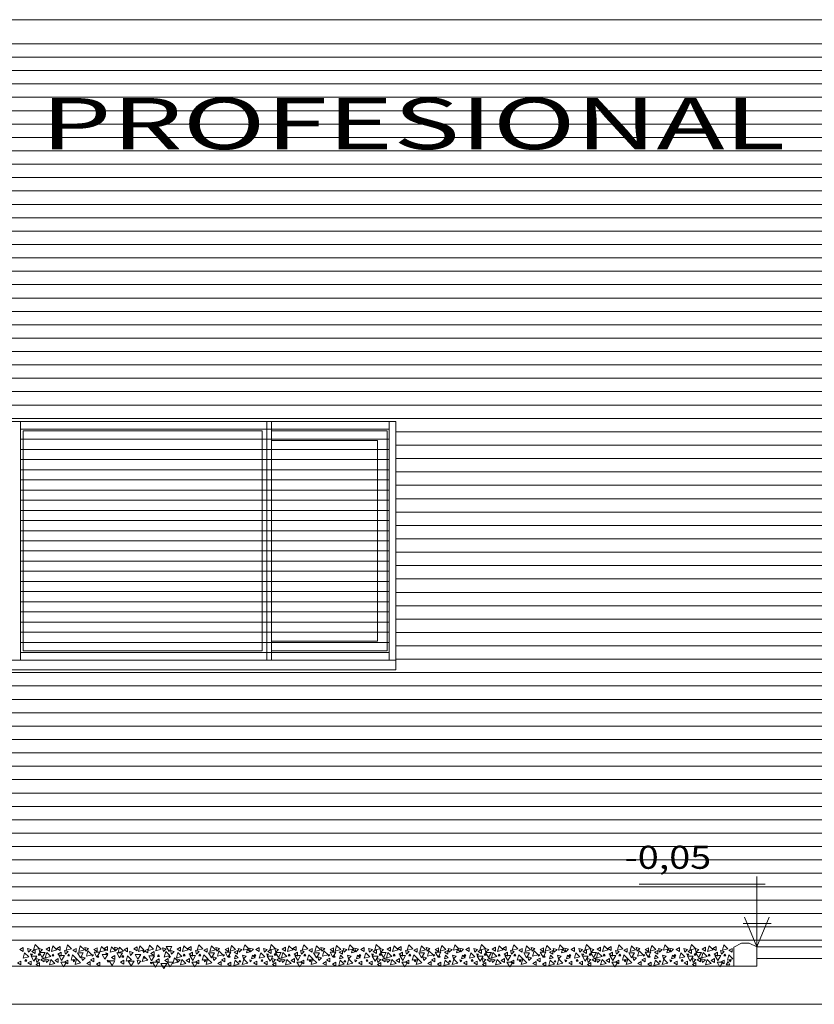
# Model space of a CAD drawing. Units: inches. Extents: x -29 to 90, y -60 to -1.
# Drawn here: x 31 to 35, y -15 to -10 of the extents above; entities that cross this region are included whole.
import ezdxf
from ezdxf.enums import TextEntityAlignment as Align

# ---------------------------------------------------------------- set-up
doc = ezdxf.new("R2010")
doc.units = ezdxf.units.IN
doc.header["$MEASUREMENT"] = 0
doc.layers.get('0').update_dxf_attribs({"lineweight": 0})
doc.layers.add('ALZADOS_1_2_3_4', color=7, linetype='Continuous', lineweight=0)
doc.styles.add('Dibac1', font='ARIAL.TTF')

# ---------------------------------------------------------------- blocks, each defined once
blk = doc.blocks.new('NIVEL   ')
at = {"color": 0, "linetype": 'ByBlock', "lineweight": -2}
for p, q in [((0, 0.528), (0, 0)), ((1.2308, 0.4693), (-0.0879, 0.4693)), ((-0.1286, 0.2227), (0, 0)), ((0, 0), (0.1288, 0.223)), ((0.141, 0.1758), (-0.152, 0.1758))]:
    blk.add_line(p, q, dxfattribs=at)
blk = doc.blocks.new('POL370')
at = {"color": 0, "linetype": 'ByBlock'}
blk.add_lwpolyline([(0, 0.0043), (-0.005, -0.0043), (0.005, -0.0043), (0, 0.0043)], dxfattribs=at)
blk = doc.blocks.new('POL3130')
at = {"color": 0, "linetype": 'ByBlock'}
blk.add_lwpolyline([(0, 0.0087), (-0.01, -0.0087), (0.01, -0.0087), (0, 0.0087)], dxfattribs=at)
blk = doc.blocks.new('POL3200')
at = {"color": 0, "linetype": 'ByBlock'}
blk.add_lwpolyline([(0, 0.013), (-0.015, -0.013), (0.015, -0.013), (0, 0.013)], dxfattribs=at)

msp = doc.modelspace()

# ---------------------------------------------------------------- hatches: boundary and pattern name
at = {"layer": 'ALZADOS_1_2_3_4'}
h = msp.add_hatch(dxfattribs=at)
h.set_pattern_fill('_USER', color=242, scale=0.07, style=0, pattern_type=0)
h.set_pattern_definition([(0, (0, 0), (0, 0.07), [])])
h.paths.add_polyline_path([(15.8368, -14.8055), (15.8368, -10.0237), (37.8368, -10.0237), (36.9568, -12.0555), (34.9571, -12.0555), (34.9571, -14.7555), (36.9568, -14.7555), (36.9568, -12.0555), (32.5997, -12.0555), (16.5799, -12.0555), (16.5799, -13.3555), (32.5997, -13.3555), (32.5997, -12.0555), (36.9568, -12.0555), (37.8368, -10.0237), (37.8368, -11.9055), (37.6868, -11.9055), (37.6868, -12.0555), (37.8368, -12.0555), (37.8368, -14.8229), (15.8368, -14.8055), (26.6854, -11.0184), (26.6346, -11.034), (26.5777, -11.0211), (26.5449, -10.9943), (26.5208, -10.9427), (26.528, -10.8809), (26.5586, -10.8396), (26.604, -10.817), (26.661, -10.8186), (26.7066, -10.8455), (26.734, -10.8906), (26.738, -10.9411), (26.7214, -10.9841), (26.6854, -11.0184), (15.8368, -14.8055), (27.1272, -11.0184), (27.0764, -11.034), (27.0195, -11.0211), (26.9867, -10.9943), (26.9626, -10.9427), (26.9698, -10.8809), (27.0004, -10.8396), (27.0458, -10.817), (27.1027, -10.8186), (27.1484, -10.8455), (27.1758, -10.8906), (27.1798, -10.9411), (27.1632, -10.9841), (27.1272, -11.0184)])

# ---------------------------------------------------------------- linework, layer by layer
at = {"layer": 'ALZADOS_1_2_3_4', "color": 96}
for p, q in [((15.8368, -9.9537), (37.8368, -9.9537)), ((16.5797, -12.0555), (32.5997, -12.0555)), ((32.5997, -12.0555), (32.5997, -13.3555)), ((16.5797, -13.3055), (32.5997, -13.3055)), ((16.5799, -13.3555), (32.5997, -13.3555)), ((34.4871, -14.8054), (48.9373, -14.8055))]:
    msp.add_line(p, q, dxfattribs=at)
at = {"layer": 'ALZADOS_1_2_3_4', "color": 8}
for p, q in [((30.6357, -12.0555), (30.6357, -13.3055)), ((30.6357, -12.0955), (32.5647, -12.0955)), ((30.6497, -12.1055), (30.6497, -13.2555)), ((31.8997, -12.1055), (30.6497, -12.1055)), ((31.8997, -12.1055), (31.8997, -13.2555)), ((31.9247, -13.3055), (31.9247, -12.0555)), ((31.9496, -12.0555), (31.9496, -13.3055)), ((31.9496, -12.1055), (32.5539, -12.1055)), ((32.5539, -13.2555), (32.5539, -12.1055)), ((32.5647, -12.0555), (32.5647, -13.3055)), ((32.5997, -12.0555), (32.5997, -13.3055)), ((30.6357, -12.1486), (32.5647, -12.1486)), ((32.5039, -12.1555), (31.9496, -12.1555)), ((32.5039, -12.1555), (32.5039, -13.2055)), ((30.6357, -12.2018), (32.5647, -12.2018)), ((30.6357, -12.255), (32.5647, -12.255)), ((30.6357, -12.3082), (32.5647, -12.3082)), ((30.6357, -12.3614), (32.5647, -12.3614)), ((30.6357, -12.4146), (32.5647, -12.4146)), ((30.6357, -12.4677), (32.5647, -12.4677)), ((30.6357, -12.5209), (32.5647, -12.5209)), ((30.6357, -12.5741), (32.5647, -12.5741)), ((30.6357, -12.6273), (32.5647, -12.6273)), ((30.6357, -12.6805), (32.5647, -12.6805)), ((30.6357, -12.7336), (32.5647, -12.7336)), ((30.6357, -12.7868), (32.5647, -12.7868)), ((30.6357, -12.84), (32.5647, -12.84)), ((30.6357, -12.8932), (32.5647, -12.8932)), ((30.6357, -12.9464), (32.5647, -12.9464)), ((30.6357, -12.9996), (32.5647, -12.9996)), ((30.6357, -13.0527), (32.5647, -13.0527)), ((30.6357, -13.1059), (32.5647, -13.1059)), ((30.6357, -13.1591), (32.5647, -13.1591)), ((30.6357, -13.2123), (32.5647, -13.2123)), ((32.5039, -13.2055), (31.9496, -13.2055)), ((30.6357, -13.2655), (32.5647, -13.2655)), ((31.8997, -13.2555), (30.6497, -13.2555)), ((31.9496, -13.2555), (32.5539, -13.2555))]:
    msp.add_line(p, q, dxfattribs=at)
at = {"layer": 'ALZADOS_1_2_3_4', "color": 4}
for p, q in [((34.4071, -14.7854), (34.3671, -14.8059)), ((34.4471, -14.7854), (34.4071, -14.7854)), ((34.4871, -14.8054), (34.4471, -14.7854)), ((34.3671, -14.9055), (34.3671, -14.8059)), ((34.4871, -14.8059), (34.4871, -14.9055)), ((34.4871, -14.8655), (48.9373, -14.8655)), ((34.4871, -14.9055), (-25.2477, -14.9055)), ((-25.2477, -15.1055), (48.9373, -15.1055))]:
    msp.add_line(p, q, dxfattribs=at)
at = {"layer": 'ALZADOS_1_2_3_4', "color": 2}
msp.add_line((34.4871, -14.8054), (34.487, -14.8054), dxfattribs=at)

# ---------------------------------------------------------------- block references
at = {"layer": 'ALZADOS_1_2_3_4', "color": 8, "linetype": 'Continuous', "xscale": -0.5, "yscale": 0.699999988079071}
msp.add_blockref('NIVEL   ', (34.4871, -14.8055), dxfattribs=at)
at = {"layer": 'ALZADOS_1_2_3_4', "color": 8, "linetype": 'Continuous'}
for name, p, rotation in [('POL3130', (30.6408, -14.8185), 89.99998201391065), ('POL3200', (30.6589, -14.8552), 134.999973020866), ('POL3130', (30.6786, -14.8194), 44.99999100695533), ('POL3200', (30.7138, -14.8124), 134.999973020866), ('POL3130', (30.704, -14.829), 89.99998201391065), ('POL3130', (30.7376, -14.8194), 44.99999100695533), ('POL3200', (30.7499, -14.8482), 179.9999640278213), ('POL3200', (30.7745, -14.8535), 134.999973020866), ('POL3130', (30.7782, -14.8168), 89.99998201391065), ('POL3200', (30.8065, -14.8194), 134.999973020866), ('POL3130', (30.834, -14.8133), 89.99998201391065), ('POL3130', (30.8405, -14.843), 89.99998201391065), ('POL3130', (30.8713, -14.8307), 44.99999100695533), ('POL3200', (30.8836, -14.8133), 134.999973020866), ('POL3130', (30.9176, -14.8229), 89.99998201391065), ('POL3200', (30.95, -14.8194), 134.999973020866), ('POL3200', (30.9492, -14.8491), 179.9999640278213), ('POL3130', (30.9787, -14.815), 44.99999100695533), ('POL3200', (30.9894, -14.8447), 134.999973020866), ('POL3130', (31.0287, -14.8194), 89.99998201391065), ('POL3200', (31.0353, -14.8456), 179.9999640278213), ('POL3200', (31.0605, -14.822), 134.999973020866), ('POL3130', (31.0826, -14.8133), 89.99998201391065), ('POL370', (31.0855, -14.8395), 44.99999100695533), ('POL3200', (31.1138, -14.8237), 134.999973020866), ('POL3130', (31.133, -14.8133), 44.99999100695533), ('POL3200', (31.1556, -14.8255), 134.999973020866), ('POL3200', (31.154, -14.85), 179.9999640278213), ('POL3130', (31.1876, -14.8202), 89.99998201391065), ('POL3130', (31.2126, -14.836), 44.99999100695533), ('POL3130', (31.2368, -14.815), 89.99998201391065), ('POL3200', (31.2614, -14.8194), 134.999973020866), ('POL370', (31.2794, -14.8272), 44.99999100695533), ('POL3130', (31.2934, -14.8264), 89.99998201391065), ('POL3200', (31.3122, -14.815), 134.999973020866), ('POL3130', (31.3262, -14.8395), 89.99998201391065), ('POL3200', (31.3524, -14.8159), 134.999973020866), ('POL3130', (31.384, -14.8159), 44.99999100695533), ('POL3200', (31.3967, -14.8491), 134.999973020866), ('POL3200', (31.4127, -14.8168), 179.9999640278213), ('POL3130', (31.4266, -14.8299), 44.99999100695533), ('POL3200', (31.4602, -14.8535), 134.999973020866), ('POL3130', (31.4639, -14.8168), 89.99998201391065), ('POL3200', (31.4922, -14.8194), 134.999973020866), ('POL3130', (31.5197, -14.8133), 89.99998201391065), ('POL3130', (31.5262, -14.843), 89.99998201391065), ('POL3130', (31.557, -14.8307), 44.99999100695533), ('POL3200', (31.5693, -14.8133), 134.999973020866), ('POL3130', (31.6033, -14.8229), 89.99998201391065), ('POL3200', (31.6357, -14.8194), 134.999973020866), ('POL3200', (31.6349, -14.8491), 179.9999640278213), ('POL3130', (31.6644, -14.815), 44.99999100695533), ('POL3200', (31.6751, -14.8447), 134.999973020866), ('POL3130', (31.7144, -14.8194), 89.99998201391065), ('POL3200', (31.721, -14.8456), 179.9999640278213), ('POL3200', (31.7415, -14.8176), 134.999973020866), ('POL3130', (31.7628, -14.8334), 89.99998201391065), ('POL3130', (31.7808, -14.8202), 44.99999100695533), ('POL3200', (31.8104, -14.8133), 134.999973020866), ('POL3130', (31.8243, -14.8299), 134.999973020866), ('POL3130', (31.8407, -14.8185), 44.99999100695533), ('POL3130', (31.876, -14.8185), 89.99998201391065), ('POL3200', (31.894, -14.8552), 134.999973020866), ('POL3130', (31.9137, -14.8194), 44.99999100695533), ('POL3200', (31.9489, -14.8124), 134.999973020866), ('POL3130', (31.9391, -14.829), 89.99998201391065), ('POL3130', (31.9727, -14.8194), 44.99999100695533), ('POL3200', (31.985, -14.8482), 179.9999640278213), ('POL3200', (32.0096, -14.8535), 134.999973020866), ('POL3130', (32.0133, -14.8168), 89.99998201391065), ('POL3200', (32.0416, -14.8194), 134.999973020866), ('POL3130', (32.0691, -14.8133), 89.99998201391065), ('POL3130', (32.0757, -14.843), 89.99998201391065), ('POL3130', (32.1064, -14.8307), 44.99999100695533), ('POL3200', (32.1187, -14.8133), 134.999973020866), ('POL3130', (32.1527, -14.8229), 89.99998201391065), ('POL3200', (32.1851, -14.8194), 134.999973020866), ('POL3200', (32.1843, -14.8491), 179.9999640278213), ('POL3130', (32.2138, -14.815), 44.99999100695533), ('POL3200', (32.2245, -14.8447), 134.999973020866), ('POL3130', (32.2638, -14.8194), 89.99998201391065), ('POL3200', (32.2704, -14.8456), 179.9999640278213), ('POL3200', (32.2909, -14.8176), 134.999973020866), ('POL3130', (32.3122, -14.8334), 89.99998201391065), ('POL3130', (32.3303, -14.8202), 44.99999100695533), ('POL3200', (32.3598, -14.8133), 134.999973020866), ('POL3130', (32.3737, -14.8299), 134.999973020866), ('POL3130', (32.3901, -14.8185), 44.99999100695533), ('POL3130', (32.4254, -14.8185), 89.99998201391065), ('POL3200', (32.4434, -14.8552), 134.999973020866), ('POL3130', (32.4631, -14.8194), 44.99999100695533), ('POL3200', (32.4984, -14.8124), 134.999973020866), ('POL3130', (32.4885, -14.829), 89.99998201391065), ('POL3130', (32.5221, -14.8194), 44.99999100695533), ('POL3200', (32.5344, -14.8482), 179.9999640278213), ('POL3200', (32.5591, -14.8535), 134.999973020866), ('POL3130', (32.5628, -14.8168), 89.99998201391065), ('POL3200', (32.591, -14.8194), 134.999973020866), ('POL3130', (32.6185, -14.8133), 89.99998201391065), ('POL3130', (32.6251, -14.843), 89.99998201391065), ('POL3130', (32.6558, -14.8307), 44.99999100695533), ('POL3200', (32.6681, -14.8133), 134.999973020866), ('POL3130', (32.7022, -14.8229), 89.99998201391065), ('POL3200', (32.7346, -14.8194), 134.999973020866), ('POL3200', (32.7337, -14.8491), 179.9999640278213), ('POL3130', (32.7632, -14.815), 44.99999100695533), ('POL3200', (32.7739, -14.8447), 134.999973020866), ('POL3130', (32.8133, -14.8194), 89.99998201391065), ('POL3200', (32.8198, -14.8456), 179.9999640278213), ('POL3200', (32.8403, -14.8176), 134.999973020866), ('POL3130', (32.8616, -14.8334), 89.99998201391065), ('POL3130', (32.8797, -14.8202), 44.99999100695533), ('POL3200', (32.9092, -14.8133), 134.999973020866), ('POL3130', (32.9231, -14.8299), 134.999973020866), ('POL3130', (32.9395, -14.8185), 44.99999100695533), ('POL3130', (32.9748, -14.8185), 89.99998201391065), ('POL3200', (32.9928, -14.8552), 134.999973020866), ('POL3130', (33.0125, -14.8194), 44.99999100695533), ('POL3200', (33.0478, -14.8124), 134.999973020866), ('POL3130', (33.0379, -14.829), 89.99998201391065), ('POL3130', (33.0716, -14.8194), 44.99999100695533), ('POL3200', (33.0839, -14.8482), 179.9999640278213), ('POL3200', (33.1085, -14.8535), 134.999973020866), ('POL3130', (33.1122, -14.8168), 89.99998201391065), ('POL3200', (33.1405, -14.8194), 134.999973020866), ('POL3130', (33.1679, -14.8133), 89.99998201391065), ('POL3130', (33.1745, -14.843), 89.99998201391065), ('POL3130', (33.2053, -14.8307), 44.99999100695533), ('POL3200', (33.2176, -14.8133), 134.999973020866), ('POL3130', (33.2516, -14.8229), 89.99998201391065), ('POL3200', (33.284, -14.8194), 134.999973020866), ('POL3200', (33.2831, -14.8491), 179.9999640278213), ('POL3130', (33.3127, -14.815), 44.99999100695533), ('POL3200', (33.3233, -14.8447), 134.999973020866), ('POL3130', (33.3627, -14.8194), 89.99998201391065), ('POL3200', (33.3692, -14.8456), 179.9999640278213), ('POL3200', (33.3897, -14.8176), 134.999973020866), ('POL3130', (33.4111, -14.8334), 89.99998201391065), ('POL3130', (33.4291, -14.8202), 44.99999100695533), ('POL3200', (33.4586, -14.8133), 134.999973020866), ('POL3130', (33.4726, -14.8299), 134.999973020866), ('POL3130', (33.489, -14.8185), 44.99999100695533), ('POL3130', (33.5242, -14.8185), 89.99998201391065), ('POL3200', (33.5423, -14.8552), 134.999973020866), ('POL3130', (33.5619, -14.8194), 44.99999100695533), ('POL3200', (33.5972, -14.8124), 134.999973020866), ('POL3130', (33.5874, -14.829), 89.99998201391065), ('POL3130', (33.621, -14.8194), 44.99999100695533), ('POL3200', (33.6333, -14.8482), 179.9999640278213), ('POL3200', (33.6579, -14.8535), 134.999973020866), ('POL3130', (33.6616, -14.8168), 89.99998201391065), ('POL3200', (33.6899, -14.8194), 134.999973020866), ('POL3130', (33.7174, -14.8133), 89.99998201391065), ('POL3130', (33.7239, -14.843), 89.99998201391065), ('POL3130', (33.7547, -14.8307), 44.99999100695533), ('POL3200', (33.767, -14.8133), 134.999973020866), ('POL3130', (33.801, -14.8229), 89.99998201391065), ('POL3200', (33.8334, -14.8194), 134.999973020866), ('POL3200', (33.8326, -14.8491), 179.9999640278213), ('POL3130', (33.8621, -14.815), 44.99999100695533), ('POL3200', (33.8727, -14.8447), 134.999973020866), ('POL3130', (33.9121, -14.8194), 89.99998201391065), ('POL3200', (33.9187, -14.8456), 179.9999640278213), ('POL3200', (33.9392, -14.8176), 134.999973020866), ('POL3130', (33.9605, -14.8334), 89.99998201391065), ('POL3130', (33.9785, -14.8202), 44.99999100695533), ('POL3200', (34.008, -14.8133), 134.999973020866), ('POL3130', (34.022, -14.8299), 134.999973020866), ('POL3130', (34.0384, -14.8185), 44.99999100695533), ('POL3130', (34.0736, -14.8185), 89.99998201391065), ('POL3200', (34.0917, -14.8552), 134.999973020866), ('POL3130', (34.1114, -14.8194), 44.99999100695533), ('POL3200', (34.1466, -14.8124), 134.999973020866), ('POL3130', (34.1368, -14.829), 89.99998201391065), ('POL3130', (34.1704, -14.8194), 44.99999100695533), ('POL3200', (34.1827, -14.8482), 179.9999640278213), ('POL3200', (34.2073, -14.8535), 134.999973020866), ('POL3130', (34.211, -14.8168), 89.99998201391065), ('POL3200', (34.2393, -14.8194), 134.999973020866), ('POL3130', (34.2668, -14.8133), 89.99998201391065), ('POL3130', (34.2734, -14.843), 89.99998201391065), ('POL3130', (34.3041, -14.8307), 44.99999100695533), ('POL3200', (34.3164, -14.8133), 134.999973020866), ('POL3130', (34.3504, -14.8229), 89.99998201391065), ('POL3130', (30.6285, -14.8893), 89.99998201391065), ('POL3130', (30.6827, -14.8893), 89.99998201391065), ('POL370', (30.6917, -14.8439), 44.99999100695533), ('POL3200', (30.7064, -14.8666), 179.9999640278213), ('POL3130', (30.722, -14.8727), 44.99999100695533), ('POL3130', (30.7269, -14.8972), 89.99998201391065), ('POL3130', (30.7507, -14.8727), 89.99998201391065), ('POL3130', (30.7721, -14.8736), 44.99999100695533), ('POL3200', (30.7959, -14.8902), 134.999973020866), ('POL3130', (30.825, -14.8762), 89.99998201391065), ('POL3200', (30.8508, -14.8631), 179.9999640278213), ('POL3200', (30.8615, -14.8972), 179.9999640278213), ('POL3130', (30.8742, -14.8841), 89.99998201391065), ('POL3200', (30.9098, -14.8657), 134.999973020866), ('POL370', (30.9139, -14.8771), 44.99999100695533), ('POL3200', (30.9303, -14.8876), 134.999973020866), ('POL3130', (30.9615, -14.8631), 44.99999100695533), ('POL3130', (30.991, -14.8911), 89.99998201391065), ('POL3130', (31.0107, -14.8736), 89.99998201391065), ('POL370', (31.0115, -14.8473), 44.99999100695533), ('POL3130', (31.0418, -14.8954), 89.99998201391065), ('POL3200', (31.0777, -14.857), 179.9999640278213), ('POL370', (31.0929, -14.878), 44.99999100695533), ('POL3200', (31.1146, -14.8902), 179.9999640278213), ('POL3130', (31.1212, -14.8605), 89.99998201391065), ('POL3130', (31.1671, -14.8849), 89.99998201391065), ('POL3200', (31.1974, -14.871), 134.999973020866), ('POL3200', (31.2146, -14.8919), 179.9999640278213), ('POL3200', (31.2499, -14.857), 179.9999640278213), ('POL3130', (31.2528, -14.8815), 44.99999100695533), ('POL3200', (31.2819, -14.8727), 134.999973020866), ('POL3200', (31.3216, -14.8657), 179.9999640278213), ('POL370', (31.3188, -14.8876), 44.99999100695533), ('POL3200', (31.3413, -14.8981), 179.9999640278213), ('POL3130', (31.3524, -14.878), 89.99998201391065), ('POL3130', (31.4, -14.8762), 89.99998201391065), ('POL3200', (31.4184, -14.8972), 179.9999640278213), ('POL370', (31.4147, -14.8561), 44.99999100695533), ('POL3200', (31.4422, -14.8823), 134.999973020866), ('POL3130', (31.4578, -14.8736), 44.99999100695533), ('POL3200', (31.4815, -14.8902), 134.999973020866), ('POL3130', (31.5106, -14.8762), 89.99998201391065), ('POL3200', (31.5365, -14.8631), 179.9999640278213), ('POL3200', (31.5471, -14.8972), 179.9999640278213), ('POL3130', (31.5599, -14.8841), 89.99998201391065), ('POL3200', (31.5955, -14.8657), 134.999973020866), ('POL370', (31.5996, -14.8771), 44.99999100695533), ('POL3200', (31.616, -14.8876), 134.999973020866), ('POL3130', (31.6472, -14.8631), 44.99999100695533), ('POL3130', (31.6767, -14.8911), 89.99998201391065), ('POL3130', (31.6964, -14.8736), 89.99998201391065), ('POL370', (31.6972, -14.8473), 44.99999100695533), ('POL3130', (31.7275, -14.8954), 89.99998201391065), ('POL3200', (31.7603, -14.8937), 134.999973020866), ('POL3130', (31.7612, -14.8613), 134.999973020866), ('POL3200', (31.8046, -14.8884), 134.999973020866), ('POL3130', (31.803, -14.8543), 44.99999100695533), ('POL370', (31.8382, -14.8762), 44.99999100695533), ('POL3130', (31.8497, -14.8613), 134.999973020866), ('POL3130', (31.8637, -14.8893), 89.99998201391065), ('POL3130', (31.9178, -14.8893), 89.99998201391065), ('POL370', (31.9268, -14.8439), 44.99999100695533), ('POL3200', (31.9415, -14.8666), 179.9999640278213), ('POL3130', (31.9571, -14.8727), 44.99999100695533), ('POL3130', (31.962, -14.8972), 89.99998201391065), ('POL3130', (31.9858, -14.8727), 89.99998201391065), ('POL3130', (32.0072, -14.8736), 44.99999100695533), ('POL3200', (32.031, -14.8902), 134.999973020866), ('POL3130', (32.0601, -14.8762), 89.99998201391065), ('POL3200', (32.0859, -14.8631), 179.9999640278213), ('POL3200', (32.0966, -14.8972), 179.9999640278213), ('POL3130', (32.1093, -14.8841), 89.99998201391065), ('POL3200', (32.1449, -14.8657), 134.999973020866), ('POL370', (32.149, -14.8771), 44.99999100695533), ('POL3200', (32.1654, -14.8876), 134.999973020866), ('POL3130', (32.1966, -14.8631), 44.99999100695533), ('POL3130', (32.2261, -14.8911), 89.99998201391065), ('POL3130', (32.2458, -14.8736), 89.99998201391065), ('POL370', (32.2466, -14.8473), 44.99999100695533), ('POL3130', (32.277, -14.8954), 89.99998201391065), ('POL3200', (32.3098, -14.8937), 134.999973020866), ('POL3130', (32.3106, -14.8613), 134.999973020866), ('POL3200', (32.354, -14.8884), 134.999973020866), ('POL3130', (32.3524, -14.8543), 44.99999100695533), ('POL370', (32.3877, -14.8762), 44.99999100695533), ('POL3130', (32.3991, -14.8613), 134.999973020866), ('POL3130', (32.4131, -14.8893), 89.99998201391065), ('POL3130', (32.4672, -14.8893), 89.99998201391065), ('POL370', (32.4762, -14.8439), 44.99999100695533), ('POL3200', (32.491, -14.8666), 179.9999640278213), ('POL3130', (32.5066, -14.8727), 44.99999100695533), ('POL3130', (32.5115, -14.8972), 89.99998201391065), ('POL3130', (32.5353, -14.8727), 89.99998201391065), ('POL3130', (32.5566, -14.8736), 44.99999100695533), ('POL3200', (32.5804, -14.8902), 134.999973020866), ('POL3130', (32.6095, -14.8762), 89.99998201391065), ('POL3200', (32.6353, -14.8631), 179.9999640278213), ('POL3200', (32.646, -14.8972), 179.9999640278213), ('POL3130', (32.6587, -14.8841), 89.99998201391065), ('POL3200', (32.6944, -14.8657), 134.999973020866), ('POL370', (32.6985, -14.8771), 44.99999100695533), ('POL3200', (32.7149, -14.8876), 134.999973020866), ('POL3130', (32.746, -14.8631), 44.99999100695533), ('POL3130', (32.7755, -14.8911), 89.99998201391065), ('POL3130', (32.7952, -14.8736), 89.99998201391065), ('POL370', (32.796, -14.8473), 44.99999100695533), ('POL3130', (32.8264, -14.8954), 89.99998201391065), ('POL3200', (32.8592, -14.8937), 134.999973020866), ('POL3130', (32.86, -14.8613), 134.999973020866), ('POL3200', (32.9035, -14.8884), 134.999973020866), ('POL3130', (32.9018, -14.8543), 44.99999100695533), ('POL370', (32.9371, -14.8762), 44.99999100695533), ('POL3130', (32.9486, -14.8613), 134.999973020866), ('POL3130', (32.9625, -14.8893), 89.99998201391065), ('POL3130', (33.0166, -14.8893), 89.99998201391065), ('POL370', (33.0256, -14.8439), 44.99999100695533), ('POL3200', (33.0404, -14.8666), 179.9999640278213), ('POL3130', (33.056, -14.8727), 44.99999100695533), ('POL3130', (33.0609, -14.8972), 89.99998201391065), ('POL3130', (33.0847, -14.8727), 89.99998201391065), ('POL3130', (33.106, -14.8736), 44.99999100695533), ('POL3200', (33.1298, -14.8902), 134.999973020866), ('POL3130', (33.1589, -14.8762), 89.99998201391065), ('POL3200', (33.1848, -14.8631), 179.9999640278213), ('POL3200', (33.1954, -14.8972), 179.9999640278213), ('POL3130', (33.2081, -14.8841), 89.99998201391065), ('POL3200', (33.2438, -14.8657), 134.999973020866), ('POL370', (33.2479, -14.8771), 44.99999100695533), ('POL3200', (33.2643, -14.8876), 134.999973020866), ('POL3130', (33.2954, -14.8631), 44.99999100695533), ('POL3130', (33.325, -14.8911), 89.99998201391065), ('POL3130', (33.3447, -14.8736), 89.99998201391065), ('POL370', (33.3455, -14.8473), 44.99999100695533), ('POL3130', (33.3758, -14.8954), 89.99998201391065), ('POL3200', (33.4086, -14.8937), 134.999973020866), ('POL3130', (33.4094, -14.8613), 134.999973020866), ('POL3200', (33.4529, -14.8884), 134.999973020866), ('POL3130', (33.4512, -14.8543), 44.99999100695533), ('POL370', (33.4865, -14.8762), 44.99999100695533), ('POL3130', (33.498, -14.8613), 134.999973020866), ('POL3130', (33.5119, -14.8893), 89.99998201391065), ('POL3130', (33.566, -14.8893), 89.99998201391065), ('POL370', (33.5751, -14.8439), 44.99999100695533), ('POL3200', (33.5898, -14.8666), 179.9999640278213), ('POL3130', (33.6054, -14.8727), 44.99999100695533), ('POL3130', (33.6103, -14.8972), 89.99998201391065), ('POL3130', (33.6341, -14.8727), 89.99998201391065), ('POL3130', (33.6555, -14.8736), 44.99999100695533), ('POL3200', (33.6792, -14.8902), 134.999973020866), ('POL3130', (33.7084, -14.8762), 89.99998201391065), ('POL3200', (33.7342, -14.8631), 179.9999640278213), ('POL3200', (33.7448, -14.8972), 179.9999640278213), ('POL3130', (33.7575, -14.8841), 89.99998201391065), ('POL3200', (33.7932, -14.8657), 134.999973020866), ('POL370', (33.7973, -14.8771), 44.99999100695533), ('POL3200', (33.8137, -14.8876), 134.999973020866), ('POL3130', (33.8449, -14.8631), 44.99999100695533), ('POL3130', (33.8744, -14.8911), 89.99998201391065), ('POL3130', (33.8941, -14.8736), 89.99998201391065), ('POL370', (33.8949, -14.8473), 44.99999100695533), ('POL3130', (33.9252, -14.8954), 89.99998201391065), ('POL3200', (33.958, -14.8937), 134.999973020866), ('POL3130', (33.9589, -14.8613), 134.999973020866), ('POL3200', (34.0023, -14.8884), 134.999973020866), ('POL3130', (34.0007, -14.8543), 44.99999100695533), ('POL370', (34.0359, -14.8762), 44.99999100695533), ('POL3130', (34.0474, -14.8613), 134.999973020866), ('POL3130', (34.0613, -14.8893), 89.99998201391065), ('POL3130', (34.1155, -14.8893), 89.99998201391065), ('POL370', (34.1245, -14.8439), 44.99999100695533), ('POL3200', (34.1392, -14.8666), 179.9999640278213), ('POL3130', (34.1548, -14.8727), 44.99999100695533), ('POL3130', (34.1598, -14.8972), 89.99998201391065), ('POL3130', (34.1835, -14.8727), 89.99998201391065), ('POL3130', (34.2049, -14.8736), 44.99999100695533), ('POL3200', (34.2287, -14.8902), 134.999973020866), ('POL3130', (34.2578, -14.8762), 89.99998201391065), ('POL3200', (34.2836, -14.8631), 179.9999640278213), ('POL3200', (34.2943, -14.8972), 179.9999640278213), ('POL3130', (34.307, -14.8841), 89.99998201391065), ('POL3200', (34.3426, -14.8657), 134.999973020866), ('POL370', (34.3467, -14.8771), 44.99999100695533), ('POL3200', (31.3856, -14.9055), 179.9999640278213)]:
    msp.add_blockref(name, p, dxfattribs=dict(at, rotation=rotation))
for name, p in [('POL370', (30.6638, -14.8753)), ('POL370', (30.7327, -14.8447)), ('POL370', (30.8057, -14.8482)), ('POL370', (30.8877, -14.8473)), ('POL370', (31.041, -14.8543)), ('POL370', (31.1708, -14.8543)), ('POL370', (31.2831, -14.8605)), ('POL370', (31.3577, -14.8509)), ('POL370', (31.4914, -14.8482)), ('POL370', (31.5734, -14.8473)), ('POL370', (31.7267, -14.8543)), ('POL370', (31.7833, -14.8797)), ('POL370', (31.8612, -14.8491)), ('POL370', (31.8989, -14.8753)), ('POL370', (31.9678, -14.8447)), ('POL370', (32.0408, -14.8482)), ('POL370', (32.1228, -14.8473)), ('POL370', (32.2761, -14.8543)), ('POL370', (32.3327, -14.8797)), ('POL370', (32.4106, -14.8491)), ('POL370', (32.4483, -14.8753)), ('POL370', (32.5172, -14.8447)), ('POL370', (32.5902, -14.8482)), ('POL370', (32.6722, -14.8473)), ('POL370', (32.8256, -14.8543)), ('POL370', (32.8821, -14.8797)), ('POL370', (32.96, -14.8491)), ('POL370', (32.9978, -14.8753)), ('POL370', (33.0666, -14.8447)), ('POL370', (33.1397, -14.8482)), ('POL370', (33.2216, -14.8473)), ('POL370', (33.375, -14.8543)), ('POL370', (33.4316, -14.8797)), ('POL370', (33.5095, -14.8491)), ('POL370', (33.5472, -14.8753)), ('POL370', (33.6161, -14.8447)), ('POL370', (33.6891, -14.8482)), ('POL370', (33.7711, -14.8473)), ('POL370', (33.9244, -14.8543)), ('POL370', (33.981, -14.8797)), ('POL370', (34.0589, -14.8491)), ('POL370', (34.0966, -14.8753)), ('POL370', (34.1655, -14.8447)), ('POL370', (34.2385, -14.8482)), ('POL370', (34.3205, -14.8473)), ('POL3130', (34.3367, -14.8895))]:
    msp.add_blockref(name, p, dxfattribs=at)

# ---------------------------------------------------------------- texts
at = {"layer": 'ALZADOS_1_2_3_4', "color": 96, "style": 'Dibac1'}
for s, height, width, p in [('CENTRO ESPECIFICO DE FORMACION PROFESIONAL', 0.268, 1.6, (20.5593, -10.7152)), ('-0,05', 0.1206, 1.2, (33.7963, -14.4342))]:
    msp.add_text(s, height=height, dxfattribs=dict(at, width=width)).set_placement(p, align=Align.BOTTOM_LEFT)

doc.saveas('drawing.dxf')
